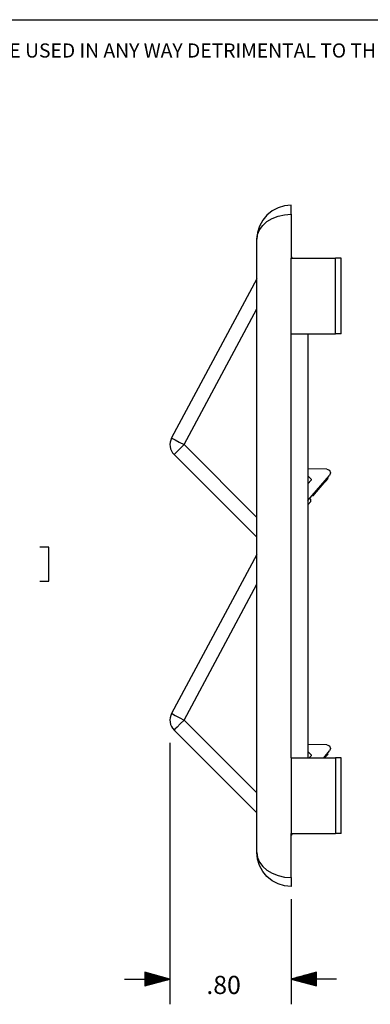
# Model space of a CAD drawing. Extents: x 0.3 to 10.8, y 0.3 to 8.3.
# Drawn here: x 3.7 to 5.5, y 3.4 to 8.3 of the extents above; entities that cross this region are included whole.
import ezdxf

# ---------------------------------------------------------------- set-up
doc = ezdxf.new("R2010")
doc.units = 0
doc.header["$MEASUREMENT"] = 0
doc.layers.add('1', color=7, linetype='Continuous')
doc.styles.add('blockfont', font='simplex.shx')

msp = doc.modelspace()

# ---------------------------------------------------------------- linework, layer by layer
at = {"layer": '1', "color": 7, "linetype": 'Continuous'}
msp.add_line((0.3125, 8.2664), (10.7608, 8.2664), dxfattribs=at)
at = {"layer": '1', "color": 2, "linetype": 'Continuous'}
for p, q in [((4.9949, 7.3192), (4.9694, 7.2982)), ((5.0241, 7.3348), (4.9949, 7.3192)), ((5.0558, 7.3444), (5.0241, 7.3348)), ((5.0887, 7.3476), (5.0558, 7.3444)), ((5.0887, 7.3416), (5.0887, 7.3476)), ((5.0887, 7.3251), (5.0887, 7.3416)), ((5.0887, 7.3026), (5.0887, 7.3251)), ((4.9484, 7.2726), (4.9328, 7.2435)), ((4.9694, 7.2982), (4.9484, 7.2726)), ((4.9694, 7.2664), (4.9949, 7.2818)), ((4.9949, 7.2818), (5.0241, 7.2932)), ((5.0241, 7.2932), (5.0558, 7.3003)), ((5.0558, 7.3003), (5.0887, 7.3026)), ((5.0887, 7.3026), (5.0887, 7.0851)), ((4.9328, 7.2435), (4.9232, 7.2118)), ((4.9232, 7.203), (4.9328, 7.2263)), ((4.9328, 7.2263), (4.9484, 7.2476)), ((4.9484, 7.2476), (4.9694, 7.2664)), ((4.9232, 7.2118), (4.9199, 7.1789)), ((4.9199, 7.1789), (4.9232, 7.203)), ((4.9199, 4.1414), (4.9199, 7.1789)), ((5.0887, 7.0924), (5.0942, 7.0851)), ((5.0887, 7.0851), (5.3082, 7.0851)), ((5.0887, 6.7101), (5.0887, 7.0851)), ((5.3082, 6.7101), (5.3082, 7.0851)), ((5.328, 7.0851), (5.3082, 7.0851)), ((5.3362, 7.0851), (5.328, 7.0851)), ((5.3362, 6.7101), (5.3362, 7.0851)), ((4.9199, 6.9825), (4.4978, 6.1949)), ((4.5593, 6.1619), (4.9199, 6.8349)), ((5.0887, 6.7101), (5.3082, 6.7101)), ((5.0887, 4.6101), (5.0887, 6.7101)), ((5.1712, 6.7101), (5.1712, 4.6102)), ((5.328, 6.7101), (5.3082, 6.7101)), ((5.3362, 6.7101), (5.328, 6.7101)), ((4.4978, 6.1949), (4.5025, 6.1924)), ((4.5025, 6.1924), (4.5158, 6.1852)), ((4.5158, 6.1852), (4.5358, 6.1746)), ((4.5358, 6.1746), (4.5593, 6.1619)), ((4.5593, 6.1619), (4.5404, 6.1431)), ((4.9199, 5.8013), (4.5593, 6.1619)), ((4.5137, 6.1164), (4.51, 6.1126)), ((4.51, 6.1126), (4.9199, 5.7027)), ((4.5244, 6.1271), (4.5137, 6.1164)), ((4.5404, 6.1431), (4.5244, 6.1271)), ((5.2657, 6.0401), (5.1712, 6.0418)), ((5.1712, 5.8844), (5.2795, 6.0091)), ((5.1712, 6.0071), (5.1769, 6.0015)), ((5.1769, 6.0015), (5.188, 5.9904)), ((5.2657, 6.0401), (5.2785, 6.0348)), ((5.2785, 6.0348), (5.2841, 6.0221)), ((5.2841, 6.0221), (5.2795, 6.0091)), ((5.188, 5.9852), (5.1712, 5.9674)), ((5.188, 5.9904), (5.188, 5.9852)), ((5.2047, 5.916), (5.253, 5.9716)), ((5.253, 5.9716), (5.247, 5.9716)), ((5.253, 5.9716), (5.2608, 5.9805)), ((5.2608, 5.9805), (5.2548, 5.9805)), ((5.2608, 5.9805), (5.2716, 5.9931)), ((5.2716, 5.9931), (5.2664, 5.994)), ((5.1977, 5.908), (5.1917, 5.908)), ((5.1977, 5.908), (5.2047, 5.916)), ((5.2047, 5.916), (5.1987, 5.916)), ((5.1862, 5.8796), (5.1712, 5.8635)), ((5.1807, 5.8953), (5.186, 5.89)), ((5.1862, 5.8796), (5.186, 5.89)), ((4.9199, 5.6176), (4.4978, 4.83)), ((4.5593, 4.7971), (4.9199, 5.47)), ((4.4978, 4.83), (4.5025, 4.8275)), ((4.5025, 4.8275), (4.5158, 4.8204)), ((4.5158, 4.8204), (4.5358, 4.8097)), ((4.5358, 4.8097), (4.5593, 4.7971)), ((4.5593, 4.7971), (4.5404, 4.7782)), ((4.9199, 4.4364), (4.5593, 4.7971)), ((4.5137, 4.7515), (4.51, 4.7477)), ((4.51, 4.7477), (4.9199, 4.3378)), ((4.5244, 4.7622), (4.5137, 4.7515)), ((4.5404, 4.7782), (4.5244, 4.7622)), ((5.2657, 4.6752), (5.1712, 4.6769)), ((5.1712, 4.6422), (5.1769, 4.6366)), ((5.1769, 4.6366), (5.188, 4.6255)), ((5.25, 4.6101), (5.2795, 4.6442)), ((5.2657, 4.6752), (5.2785, 4.6699)), ((5.2785, 4.6699), (5.2841, 4.6572)), ((5.2841, 4.6572), (5.2795, 4.6442)), ((5.0887, 4.6101), (5.3082, 4.6101)), ((5.0887, 4.6101), (5.0887, 4.2351)), ((5.188, 4.6203), (5.1784, 4.6101)), ((5.188, 4.6255), (5.188, 4.6203)), ((5.256, 4.6101), (5.2646, 4.6201)), ((5.2646, 4.6201), (5.2586, 4.6201)), ((5.2646, 4.6201), (5.2716, 4.6282)), ((5.2716, 4.6282), (5.2664, 4.6291)), ((5.3082, 4.6101), (5.3082, 4.2351)), ((5.328, 4.6101), (5.3082, 4.6101)), ((5.3362, 4.6101), (5.328, 4.6101)), ((5.3362, 4.2351), (5.3362, 4.6101)), ((5.0887, 4.0176), (5.0887, 4.2351)), ((5.0942, 4.2351), (5.0887, 4.2279)), ((5.0887, 4.2351), (5.3082, 4.2351)), ((5.328, 4.2351), (5.3082, 4.2351)), ((5.3362, 4.2351), (5.328, 4.2351)), ((4.9199, 4.1414), (4.9232, 4.1173)), ((4.9232, 4.1085), (4.9199, 4.1414)), ((4.9232, 4.1173), (4.9328, 4.094)), ((4.9328, 4.0768), (4.9232, 4.1085)), ((4.9328, 4.094), (4.9484, 4.0726)), ((4.9484, 4.0476), (4.9328, 4.0768)), ((4.9484, 4.0726), (4.9694, 4.0539)), ((4.9694, 4.0539), (4.9949, 4.0385)), ((4.9694, 4.0221), (4.9484, 4.0476)), ((4.9949, 4.0011), (4.9694, 4.0221)), ((4.9949, 4.0385), (5.0241, 4.0271)), ((5.0241, 3.9855), (4.9949, 4.0011)), ((5.0241, 4.0271), (5.0558, 4.02)), ((5.0558, 4.02), (5.0887, 4.0176)), ((5.0887, 4.0176), (5.0887, 3.9951)), ((5.0558, 3.9759), (5.0241, 3.9855)), ((5.0887, 3.9726), (5.0558, 3.9759)), ((5.0887, 3.9951), (5.0887, 3.9787)), ((5.0887, 3.9787), (5.0887, 3.9726))]:
    msp.add_line(p, q, dxfattribs=at)
at = {"layer": '1', "color": 3, "linetype": 'Continuous'}
for p, q in [((3.8902, 5.6545), (3.8452, 5.6545)), ((3.8902, 5.4858), (3.8902, 5.6545)), ((3.8452, 5.4858), (3.8902, 5.4858)), ((4.4896, 4.6847), (4.4896, 3.3895)), ((5.0887, 3.9101), (5.0887, 3.3895)), ((4.2646, 3.5145), (4.4896, 3.5145)), ((4.4896, 3.5145), (4.3646, 3.548)), ((4.3646, 3.548), (4.3646, 3.481)), ((4.3646, 3.5475), (4.3664, 3.5475)), ((4.3646, 3.5475), (4.3664, 3.5475)), ((4.3646, 3.5455), (4.3739, 3.5455)), ((4.3646, 3.5435), (4.3813, 3.5435)), ((4.3646, 3.5415), (4.3888, 3.5415)), ((4.3646, 3.5395), (4.3963, 3.5395)), ((4.3646, 3.5375), (4.4037, 3.5375)), ((4.3646, 3.5355), (4.4112, 3.5355)), ((4.3646, 3.5335), (4.4186, 3.5335)), ((4.3646, 3.5315), (4.4261, 3.5315)), ((4.3646, 3.5295), (4.4336, 3.5295)), ((4.3646, 3.5275), (4.441, 3.5275)), ((4.3646, 3.5255), (4.4485, 3.5255)), ((4.3646, 3.5235), (4.456, 3.5235)), ((4.3646, 3.5215), (4.4634, 3.5215)), ((4.3646, 3.5195), (4.4709, 3.5195)), ((4.3646, 3.5175), (4.4784, 3.5175)), ((4.3646, 3.5155), (4.4858, 3.5155)), ((4.3646, 3.481), (4.4896, 3.5145)), ((4.3646, 3.5135), (4.4858, 3.5135)), ((4.3646, 3.5115), (4.4784, 3.5115)), ((5.2137, 3.548), (5.0887, 3.5145)), ((5.3137, 3.5145), (5.0887, 3.5145)), ((5.0887, 3.5145), (5.2137, 3.481)), ((5.2137, 3.5155), (5.0924, 3.5155)), ((5.2137, 3.5135), (5.0924, 3.5135)), ((5.2137, 3.5175), (5.0999, 3.5175)), ((5.2137, 3.5115), (5.0999, 3.5115)), ((5.2137, 3.5195), (5.1074, 3.5195)), ((5.2137, 3.5215), (5.1148, 3.5215)), ((5.2137, 3.5235), (5.1223, 3.5235)), ((5.2137, 3.5255), (5.1297, 3.5255)), ((5.2137, 3.5275), (5.1372, 3.5275)), ((5.2137, 3.5295), (5.1447, 3.5295)), ((5.2137, 3.5315), (5.1521, 3.5315)), ((5.2137, 3.5335), (5.1596, 3.5335)), ((5.2137, 3.5355), (5.1671, 3.5355)), ((5.2137, 3.5375), (5.1745, 3.5375)), ((5.2137, 3.5395), (5.182, 3.5395)), ((5.2137, 3.5415), (5.1895, 3.5415)), ((5.2137, 3.5435), (5.1969, 3.5435)), ((5.2137, 3.5455), (5.2044, 3.5455)), ((5.2137, 3.5475), (5.2119, 3.5475)), ((5.2137, 3.5475), (5.2119, 3.5475)), ((5.2137, 3.481), (5.2137, 3.548)), ((4.3646, 3.5095), (4.4709, 3.5095)), ((4.3646, 3.5075), (4.4634, 3.5075)), ((4.3646, 3.5055), (4.456, 3.5055)), ((4.3646, 3.5035), (4.4485, 3.5035)), ((4.3646, 3.5015), (4.441, 3.5015)), ((4.3646, 3.4995), (4.4336, 3.4995)), ((4.3646, 3.4975), (4.4261, 3.4975)), ((4.3646, 3.4955), (4.4186, 3.4955)), ((4.3646, 3.4935), (4.4112, 3.4935)), ((4.3646, 3.4915), (4.4037, 3.4915)), ((4.3646, 3.4895), (4.3963, 3.4895)), ((4.3646, 3.4875), (4.3888, 3.4875)), ((4.3646, 3.4855), (4.3813, 3.4855)), ((4.3646, 3.4835), (4.3739, 3.4835)), ((4.3646, 3.4815), (4.3664, 3.4815)), ((4.3646, 3.4815), (4.3664, 3.4815)), ((5.2137, 3.5095), (5.1074, 3.5095)), ((5.2137, 3.5075), (5.1148, 3.5075)), ((5.2137, 3.5055), (5.1223, 3.5055)), ((5.2137, 3.5035), (5.1297, 3.5035)), ((5.2137, 3.5015), (5.1372, 3.5015)), ((5.2137, 3.4995), (5.1447, 3.4995)), ((5.2137, 3.4975), (5.1521, 3.4975)), ((5.2137, 3.4955), (5.1596, 3.4955)), ((5.2137, 3.4935), (5.1671, 3.4935)), ((5.2137, 3.4915), (5.1745, 3.4915)), ((5.2137, 3.4895), (5.182, 3.4895)), ((5.2137, 3.4875), (5.1895, 3.4875)), ((5.2137, 3.4855), (5.1969, 3.4855)), ((5.2137, 3.4835), (5.2044, 3.4835)), ((5.2137, 3.4815), (5.2119, 3.4815)), ((5.2137, 3.4815), (5.2119, 3.4815))]:
    msp.add_line(p, q, dxfattribs=at)
at = {"layer": '1', "color": 2, "linetype": 'Continuous'}
for centre in [(4.5593, 6.1619), (4.5593, 4.7971)]:
    msp.add_arc(centre, 0.0698, 151.8114, 225, dxfattribs=at)

# ---------------------------------------------------------------- texts
at = {"layer": '1', "color": 7, "linetype": 'Continuous', "lineweight": 0, "insert": (0.7508, 8.0788), "char_height": 0.07, "attachment_point": 7, "line_spacing_factor": 0.903614, "style": 'blockfont'}
msp.add_mtext('\\W01.000;\\Fsimplex.shx;THIS COPY IS PROVIDED ON A RESTRICTED BASIS AND IS NOT TO BE USED IN ANY WAY DETRIMENTAL TO THE INTERESTS OF PANDUIT CORP.', dxfattribs=at)
at = {"layer": '1', "color": 3, "linetype": 'Continuous', "lineweight": 0, "insert": (4.6696, 3.4404), "char_height": 0.09, "attachment_point": 7, "line_spacing_factor": 0.903614, "style": 'blockfont'}
msp.add_mtext('\\W01.000;\\Fsimplex.shx;.80', dxfattribs=at)

doc.saveas('drawing.dxf')
